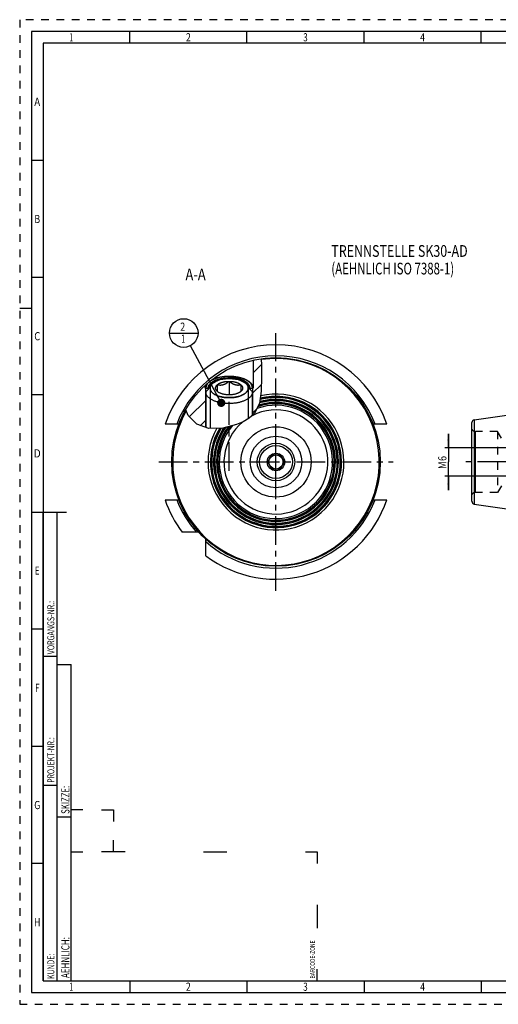
# Model space of a CAD drawing. Units: millimetres. Extents: x 0 to 594, y 0 to 420.
# Drawn here: x 0 to 204, y 0 to 420 of the extents above; entities that cross this region are included whole.
import ezdxf
from ezdxf.enums import TextEntityAlignment as Align

# ---------------------------------------------------------------- set-up
doc = ezdxf.new("R2010")
doc.units = ezdxf.units.MM
doc.header["$LTSCALE"] = 32.67
doc.linetypes.add('CENTER', pattern=[0.6, 0.375, -0.075, 0.075, -0.075])
doc.linetypes.add('HIDDEN', pattern=[0.2, 0.1, -0.1])
doc.layers.get('0').update_dxf_attribs({"linetype": 'CONTINUOUS'})
for name, color, linetype in [('10007041_HP_CL', 7, 'CONTINUOUS'), ('30252540_HP_CL', 7, 'CONTINUOUS'), ('30336619_HP_CL', 7, 'CONTINUOUS'), ('30336702_AXIS', 7, 'CONTINUOUS'), ('30339216_AXIS', 7, 'CONTINUOUS'), ('30339216_CL', 7, 'CONTINUOUS'), ('30526297#AF0_HATCH', 7, 'CONTINUOUS'), ('30526297_AXIS', 7, 'CONTINUOUS'), ('30526297_CL', 7, 'CONTINUOUS'), ('30526297_HL', 7, 'CONTINUOUS'), ('606453537-000-00-ED1_CL', 7, 'CONTINUOUS'), ('606453537-000-00-ED1_FORMAT', 7, 'CONTINUOUS'), ('606453537-000-00-ED1_TEXT', 7, 'CONTINUOUS')]:
    doc.layers.add(name, color=color, linetype=linetype)
doc.styles.get("Standard").update_dxf_attribs({"font": 'TXT.SHX', "width": 0.7})
doc.styles.add('TEXTSTYLE_2', font='TXT.SHX', dxfattribs={"width": 0.675})
doc.dimstyles.new('DIMSTYLE_3', dxfattribs={"dimtxt": 3.5, "dimasz": 3.5, "dimexe": 0.18, "dimexo": 0.0625, "dimgap": 0.09, "dimtad": 1, "dimdec": 3, "dimlfac": 0.5, "dimdsep": 46, "dimtxsty": 'STANDARD', "dimblk": '_FILLED', "dimblk1": '_FILLED', "dimblk2": '_FILLED', "dimcen": 0.09, "dimclrt": 2, "dimadec": 0, "dimazin": 0, "dimtp": 0.05, "dimtm": 0.05, "dimtfac": 1, "dimtdec": 3, "dimtofl": 0, "dimtmove": 0, "dimatfit": 3, "dimldrblk": '_FILLED', "dimfxl": 1, "dimtolj": 1, "dimarcsym": 0})
doc.dimstyles.get("Standard").update_dxf_attribs({"dimtxt": 3.5, "dimasz": 3.5, "dimexe": 0.18, "dimexo": 0.0625, "dimgap": 0.09, "dimtad": 1, "dimdec": 3, "dimdsep": 46, "dimtxsty": 'STANDARD', "dimblk": '_FILLED', "dimblk1": '_FILLED', "dimblk2": '_FILLED', "dimcen": 0.09, "dimclrt": 2, "dimadec": 0, "dimazin": 0, "dimtol": 1, "dimtp": 0.005, "dimtm": 0.005, "dimtfac": 1, "dimtdec": 3, "dimtofl": 0, "dimtmove": 0, "dimatfit": 3, "dimldrblk": '_FILLED', "dimfxl": 1, "dimtolj": 1, "dimarcsym": 0})

# ---------------------------------------------------------------- blocks, each defined once
blk = doc.blocks.new('BARCODEBOX_BL3', base_point=(74.5, 46.5))
at = {"layer": '606453537-000-00-ED1_FORMAT', "color": 3, "linetype": 'CONTINUOUS'}
for p, q in [((27, 83), (22, 83)), ((35, 83), (40, 83)), ((40, 83), (40, 78)), ((40, 65), (40, 70)), ((22, 65), (27, 65)), ((45, 65), (35, 65)), ((78.5, 65), (88.5, 65)), ((122, 65), (127, 65)), ((127, 65), (127, 60)), ((127, 42.5), (127, 32.5)), ((127, 10), (127, 15))]:
    blk.add_line(p, q, dxfattribs=at)
at = {"layer": '606453537-000-00-ED1_FORMAT', "color": 2, "linetype": 'CONTINUOUS', "width": 0.787698}
blk.add_text('BARCODE-ZONE', height=2, rotation=90, dxfattribs=at).set_placement((126, 11))
blk = doc.blocks.new('_FILLED')
at = {"color": 0, "linetype": 'BYBLOCK'}
blk.add_solid([(0, 0), (-1, 0.125), (-1, -0.125)], dxfattribs=at)
blk = doc.blocks.new('*D11')
at = {"color": 3, "linetype": 'CONTINUOUS'}
for p, q in [((183.04, 237.34), (183.04, 243.34)), ((183.04, 243.34), (183.04, 231.34)), ((300.52, 237.34), (181.54, 237.34)), ((183.04, 219.34), (183.04, 231.34)), ((300.45, 225.34), (181.54, 225.34)), ((183.04, 225.34), (183.04, 219.34))]:
    blk.add_line(p, q, dxfattribs=at)
at = {"color": 3, "linetype": 'CONTINUOUS', "xscale": 3.5, "yscale": 3.5, "zscale": 3.5}
for p, rotation in [((183.04, 237.34), 270), ((183.04, 225.34), 90)]:
    blk.add_blockref('_FILLED', p, dxfattribs=dict(at, rotation=rotation))
at = {"color": 2, "linetype": 'CONTINUOUS'}
for s, width, p in [('6', 0.785714, (182.17, 232.84)), ('M', 0.857143, (182.17, 229.97))]:
    blk.add_text(s, height=3.5, rotation=90, dxfattribs=dict(at, width=width)).set_placement(p, align=Align.CENTER)
blk = doc.blocks.new('BOMBALLOON_BL8', base_point=(70.04, 286.34))
at = {"layer": '606453537-000-00-ED1_CL', "color": 3, "linetype": 'CONTINUOUS'}
blk.add_line((63.91, 286.34), (76.16, 286.34), dxfattribs=at)
blk.add_circle((70.04, 286.34), 6.12, dxfattribs=at)
at = {"layer": '606453537-000-00-ED1_CL', "color": 2, "linetype": 'CONTINUOUS'}
for s, width, p in [('2', 0.785714, (68.56, 287.28)), ('1', 0.571429, (69.03, 282.17))]:
    blk.add_text(s, height=3.5, dxfattribs=dict(at, width=width)).set_placement(p)
blk = doc.blocks.new('HATCHING_BL1', base_point=(86.99, 260.64))
at = {"layer": '30526297#AF0_HATCH', "linetype": 'CONTINUOUS'}
h = blk.add_hatch(dxfattribs=at)
h.set_pattern_fill('default__1', color=3, scale=6, angle=45, style=0, pattern_type=0)
h.set_pattern_definition([(45, (0, 0), (-4.24264, 4.24264), [])])
edge = h.paths.add_edge_path()
edge.add_arc((109.41, 231.34), 44.5, 132.7384, 150.3917)
edge.add_line((79.21, 264.02), (79.21, 262.85))
edge.add_line((79.21, 262.85), (80.49, 262.85))
edge.add_line((80.49, 262.85), (80.49, 262.19))
edge.add_line((80.49, 262.19), (79.41, 261.26))
edge.add_line((79.41, 261.26), (79.41, 245.88))
edge.add_spline(control_points=[(79.41, 245.88), (79.2, 245.93), (78.78, 246.04), (78.18, 246.23), (77.61, 246.43), (77.06, 246.67), (76.54, 246.92), (76.03, 247.2), (75.54, 247.5), (75.05, 247.83), (74.57, 248.2), (74.09, 248.61), (73.61, 249.06), (73.15, 249.55), (72.69, 250.09), (72.25, 250.66), (71.83, 251.27), (71.43, 251.92), (71.06, 252.61), (70.83, 253.08), (70.72, 253.33)], knot_values=[0, 0, 0, 0, 0.055556, 0.111111, 0.166667, 0.222222, 0.277778, 0.333333, 0.388889, 0.444444, 0.5, 0.555556, 0.611111, 0.666667, 0.722222, 0.777778, 0.833333, 0.888889, 0.944444, 1, 1, 1, 1], degree=3, periodic=0)
edge = h.paths.add_edge_path()
edge.add_arc((109.41, 231.34), 44.5, 98.133, 102.7222)
edge.add_spline(control_points=[(103.11, 275.39), (103.15, 275), (103.21, 274.14), (103.26, 272.6), (103.26, 270.76), (103.23, 268.7), (103.2, 266.28), (103.17, 263.96), (103.11, 262), (103.01, 260.35), (102.86, 258.96), (102.68, 257.79), (102.47, 256.81), (102.25, 255.95), (102, 255.2), (101.74, 254.53), (101.46, 253.92), (101.17, 253.36), (100.86, 252.85), (100.53, 252.38), (100.19, 251.95), (99.83, 251.53), (99.55, 251.26), (99.41, 251.12)], knot_values=[0, 0, 0, 0, 0.047619, 0.095238, 0.142857, 0.190476, 0.238095, 0.285714, 0.333333, 0.380952, 0.428571, 0.47619, 0.52381, 0.571429, 0.619048, 0.666667, 0.714286, 0.761905, 0.809524, 0.857143, 0.904762, 0.952381, 1, 1, 1, 1], degree=3, periodic=0)
edge.add_line((99.41, 251.12), (99.41, 261.26))
edge.add_line((99.41, 261.26), (98.33, 262.19))
edge.add_line((98.33, 262.19), (98.33, 262.85))
edge.add_line((98.33, 262.85), (99.61, 262.85))
edge.add_line((99.61, 262.85), (99.61, 274.75))

msp = doc.modelspace()

# ---------------------------------------------------------------- linework, layer by layer
at = {"color": 3, "linetype": 'CONTINUOUS'}
for p, q in [((103.0189, 275.3796), (103.2509, 272.6485)), ((103.2509, 272.6485), (103.2116, 267.5948)), ((103.2116, 267.5948), (103.0804, 261.5956)), ((103.0804, 261.5956), (102.3123, 256.2121)), ((102.3123, 256.2121), (100.0909, 251.8351)), ((71.9007, 251.1705), (70.8781, 253.603)), ((75.5931, 247.466), (71.9007, 251.1705)), ((95.4738, 248.5053), (92.6011, 247.31)), ((98.0299, 249.9933), (95.4738, 248.5053)), ((100.0909, 251.8351), (98.0299, 249.9933)), ((80.7961, 245.631), (75.5931, 247.466)), ((86.6631, 245.7604), (80.7961, 245.631)), ((92.6011, 247.31), (86.6631, 245.7604))]:
    msp.add_line(p, q, dxfattribs=at)
at = {"layer": '10007041_HP_CL', "color": 7, "linetype": 'CONTINUOUS'}
for p, q in [((82.1261, 264.7673), (82.7466, 265.2061)), ((89.4092, 265.7372), (89.4092, 259.9637)), ((96.6924, 264.7673), (96.0718, 265.2061)), ((79.4092, 261.257), (79.4092, 246.1201)), ((84.4092, 261.4071), (84.4092, 264.2939)), ((84.7854, 261.1219), (84.7457, 261.1506)), ((94.4092, 261.4071), (94.2392, 261.2754)), ((94.4092, 264.2939), (94.4092, 261.4071)), ((99.4092, 261.257), (99.4092, 251.2259))]:
    msp.add_line(p, q, dxfattribs=at)
at = {"layer": '10007041_HP_CL', "color": 3, "linetype": 'CONTINUOUS'}
for p, q in [((82.7466, 265.2061), (82.7796, 265.2293)), ((82.813, 265.2524), (82.8326, 265.2658)), ((89.1186, 266.9279), (89.204, 266.9292)), ((89.204, 266.9292), (89.2895, 266.93)), ((89.2895, 266.93), (89.4092, 266.9305)), ((89.4092, 266.9305), (89.4947, 266.9303)), ((89.4947, 266.9303), (89.5801, 266.9296)), ((89.5801, 266.9296), (89.6998, 266.9279)), ((95.9858, 265.2658), (96.0193, 265.2427)), ((96.0526, 265.2196), (96.0718, 265.2061)), ((81.2492, 262.8505), (81.2492, 245.641)), ((97.5692, 262.8505), (97.5692, 249.7251))]:
    msp.add_line(p, q, dxfattribs=at)
for points in [[(81.2492, 262.8505), (81.291, 263.2628), (81.4159, 263.6709), (81.6312, 264.0842), (81.9203, 264.4709), (82.2862, 264.841), (82.7466, 265.2061)], [(82.8326, 265.2658), (83.6289, 265.7303), (84.5552, 266.1301), (85.5906, 266.4562), (86.7119, 266.7011), (87.8938, 266.8595), (89.1186, 266.9279)], [(89.6998, 266.9279), (90.9159, 266.8603), (92.0982, 266.7026), (93.22, 266.4582), (94.2562, 266.1327), (95.1833, 265.7334), (95.9858, 265.2658)], [(96.0718, 265.2061), (96.5138, 264.8574), (96.883, 264.4881), (97.1845, 264.0885), (97.3949, 263.6893), (97.5235, 263.2815), (97.5692, 262.8505)], [(89.4092, 258.7705), (87.8242, 258.8482), (86.2997, 259.0783), (84.8935, 259.4522), (83.6392, 259.9655), (82.6284, 260.5808), (81.8758, 261.2826), (81.4102, 262.044), (81.2492, 262.8505)], [(97.5692, 262.8505), (97.4138, 262.058), (96.9535, 261.2957), (96.2058, 260.5927), (95.1792, 259.9655), (93.9486, 259.4601), (92.5451, 259.0838), (91.0221, 258.851), (89.4092, 258.7705)]]:
    msp.add_lwpolyline(points, dxfattribs=at)
at = {"layer": '10007041_HP_CL', "color": 7, "linetype": 'CONTINUOUS'}
for points in [[(82.1948, 264.7569), (82.0573, 264.6207), (81.9301, 264.4821), (81.8132, 264.341), (81.7071, 264.198), (81.6118, 264.0532), (81.5272, 263.9064), (81.4538, 263.7584), (81.3915, 263.6091), (81.3403, 263.4585), (81.3005, 263.3073), (81.2721, 263.1557), (81.255, 263.0034), (81.2492, 262.8505)], [(82.7466, 265.2061), (82.667, 265.1488), (82.4999, 265.0212), (82.3425, 264.8905), (82.1948, 264.7569)], [(89.4092, 266.9305), (89.1042, 266.9276), (88.7993, 266.9191), (88.4956, 266.9048), (88.1932, 266.8849), (87.892, 266.8593), (87.5934, 266.8282), (87.2974, 266.7915), (87.0039, 266.7492), (86.7141, 266.7015), (86.4282, 266.6485), (86.146, 266.59), (85.8687, 266.5264), (85.5964, 266.4577), (85.3291, 266.3838), (85.0678, 266.3051), (84.8126, 266.2216), (84.5635, 266.1332), (84.3215, 266.0404), (84.0867, 265.943), (83.8589, 265.8413), (83.6392, 265.7355), (83.4276, 265.6256), (83.2241, 265.5118), (83.0295, 265.3943), (82.8438, 265.2733), (82.7466, 265.2061)], [(84.4092, 264.2939), (84.5252, 264.3899), (84.6482, 264.4834), (84.7781, 264.5743), (84.9152, 264.6628), (85.0593, 264.7486), (85.2097, 264.8315), (85.3664, 264.9114), (85.5294, 264.9883), (85.698, 265.0618), (85.8722, 265.1321), (86.052, 265.199), (86.2365, 265.2623), (86.4259, 265.322), (86.62, 265.378), (86.818, 265.4302), (87.0199, 265.4784), (87.2257, 265.5228), (87.4345, 265.5631), (87.6462, 265.5994), (87.8609, 265.6315), (88.0777, 265.6594), (88.2964, 265.6831), (88.5171, 265.7026), (88.7389, 265.7177), (88.9613, 265.7285), (89.1848, 265.735), (89.4092, 265.7372)], [(84.4092, 264.2939), (84.5792, 264.2603), (84.7457, 264.2317), (84.9088, 264.208), (85.0679, 264.1893), (85.2235, 264.1756), (85.3769, 264.1665), (85.5283, 264.1619), (85.6775, 264.1619), (85.8255, 264.1664), (85.9723, 264.1754), (86.1178, 264.1889), (86.2628, 264.2071), (86.4071, 264.2298), (86.5509, 264.257), (86.6944, 264.289), (86.8378, 264.3257), (86.9811, 264.367), (87.1245, 264.4132), (87.268, 264.4641), (87.4117, 264.5198), (87.5561, 264.5805), (87.701, 264.646), (87.8465, 264.7165), (87.9933, 264.7923), (88.1412, 264.8731), (88.2903, 264.9593), (88.4417, 265.0513), (88.5951, 265.1489), (88.7506, 265.2524), (88.9097, 265.3629), (89.0727, 265.4807), (89.2392, 265.6055), (89.4092, 265.7372)], [(96.0718, 265.2061), (95.9746, 265.2733), (95.7889, 265.3943), (95.5943, 265.5118), (95.3908, 265.6256), (95.1792, 265.7355), (94.9595, 265.8413), (94.7317, 265.943), (94.4969, 266.0404), (94.2549, 266.1332), (94.0058, 266.2216), (93.7506, 266.3051), (93.4893, 266.3838), (93.222, 266.4577), (92.9497, 266.5264), (92.6724, 266.59), (92.3902, 266.6485), (92.1043, 266.7015), (91.8145, 266.7492), (91.521, 266.7915), (91.225, 266.8282), (90.9264, 266.8593), (90.6252, 266.8849), (90.3228, 266.9048), (90.0191, 266.9191), (89.7142, 266.9276), (89.4092, 266.9305)], [(89.4092, 265.7372), (89.5792, 265.6055), (89.7457, 265.4807), (89.9088, 265.3629), (90.0679, 265.2524), (90.2235, 265.1488), (90.3769, 265.0511), (90.5283, 264.9591), (90.6775, 264.873), (90.8255, 264.7921), (90.9723, 264.7163), (91.1178, 264.6458), (91.2628, 264.5803), (91.4071, 264.5196), (91.5509, 264.4639), (91.6944, 264.413), (91.8378, 264.3669), (91.9811, 264.3255), (92.1245, 264.2889), (92.268, 264.2569), (92.4117, 264.2297), (92.5561, 264.207), (92.701, 264.1889), (92.8465, 264.1754), (92.9933, 264.1664), (93.1412, 264.1619), (93.2903, 264.1619), (93.4417, 264.1665), (93.5951, 264.1756), (93.7506, 264.1893), (93.9097, 264.208), (94.0727, 264.2317), (94.2392, 264.2603), (94.4092, 264.2939)], [(89.4092, 265.7372), (89.6336, 265.735), (89.8571, 265.7285), (90.0795, 265.7177), (90.3013, 265.7026), (90.522, 265.6831), (90.7407, 265.6594), (90.9575, 265.6315), (91.1722, 265.5994), (91.3839, 265.5631), (91.5927, 265.5228), (91.7985, 265.4784), (92.0004, 265.4302), (92.1984, 265.378), (92.3925, 265.322), (92.5819, 265.2623), (92.7664, 265.199), (92.9462, 265.1321), (93.1204, 265.0618), (93.289, 264.9883), (93.452, 264.9114), (93.6087, 264.8315), (93.7591, 264.7486), (93.9032, 264.6628), (94.0403, 264.5743), (94.1702, 264.4834), (94.2932, 264.3899), (94.4092, 264.2939)], [(96.7611, 264.6207), (96.6236, 264.7569), (96.4759, 264.8905), (96.3185, 265.0212), (96.1514, 265.1488), (96.0718, 265.2061)], [(97.5692, 262.8505), (97.5634, 263.0034), (97.5463, 263.1557), (97.5179, 263.3073), (97.4781, 263.4585), (97.4269, 263.6091), (97.3646, 263.7584), (97.2912, 263.9064), (97.2066, 264.0532), (97.1113, 264.198), (97.0052, 264.341), (96.8883, 264.4821), (96.7611, 264.6207)], [(99.4092, 261.257), (99.4027, 261.0765), (99.3831, 260.8962), (99.3506, 260.7164), (99.3051, 260.5373), (99.2466, 260.3591), (99.1754, 260.1821), (99.0914, 260.0066), (98.9948, 259.8326), (98.8857, 259.6605), (98.7643, 259.4905), (98.6306, 259.3228), (98.485, 259.1576), (98.3274, 258.9951), (98.1583, 258.8356), (97.9778, 258.6792), (97.7861, 258.5262), (97.5834, 258.3768), (97.3701, 258.2311), (97.1465, 258.0894), (96.9127, 257.9518), (96.6692, 257.8185), (96.4161, 257.6897), (96.154, 257.5655), (95.8831, 257.4462), (95.6037, 257.3318), (95.3162, 257.2226), (95.0211, 257.1186), (94.7186, 257.02), (94.4092, 256.9269), (94.0933, 256.8394), (93.7713, 256.7578), (93.4436, 256.682), (93.1106, 256.6121), (92.7728, 256.5483), (92.4306, 256.4907), (92.0845, 256.4393), (91.7349, 256.3941), (91.3822, 256.3553), (91.027, 256.3229), (90.6697, 256.2969), (90.3107, 256.2774), (89.9506, 256.2643), (89.5897, 256.2578), (89.2287, 256.2578), (88.8678, 256.2643), (88.5077, 256.2774), (88.1487, 256.2969), (87.7914, 256.3229), (87.4362, 256.3553), (87.0835, 256.3941), (86.7339, 256.4393), (86.3878, 256.4907), (86.0456, 256.5483), (85.7078, 256.6121), (85.3748, 256.682), (85.0471, 256.7578), (84.7251, 256.8394), (84.4092, 256.9269), (84.0998, 257.02), (83.7973, 257.1186), (83.5022, 257.2226), (83.2147, 257.3318), (82.9353, 257.4462), (82.6644, 257.5655), (82.4023, 257.6897), (82.1492, 257.8185), (81.9057, 257.9518), (81.6719, 258.0894), (81.4483, 258.2311), (81.235, 258.3768), (81.0323, 258.5262), (80.8406, 258.6792), (80.6601, 258.8356), (80.491, 258.9951), (80.3334, 259.1576), (80.1878, 259.3228), (80.0541, 259.4905), (79.9327, 259.6605), (79.8236, 259.8326), (79.727, 260.0066), (79.643, 260.1821), (79.5718, 260.3591), (79.5133, 260.5373), (79.4678, 260.7164), (79.4353, 260.8962), (79.4157, 261.0765), (79.4092, 261.257)], [(81.2492, 262.8505), (81.255, 262.6976), (81.2721, 262.5453), (81.3005, 262.3937), (81.3403, 262.2425), (81.3915, 262.0919), (81.4538, 261.9426), (81.5272, 261.7946), (81.6118, 261.6478), (81.7071, 261.5029), (81.8132, 261.36), (81.9301, 261.2189), (82.0573, 261.0802), (82.1948, 260.9441), (82.3425, 260.8104), (82.4999, 260.6798), (82.667, 260.5522), (82.8438, 260.4277), (83.0295, 260.3066), (83.2241, 260.1892), (83.4276, 260.0753), (83.6392, 259.9655), (83.8589, 259.8597), (84.0867, 259.7579), (84.3215, 259.6606), (84.5635, 259.5678), (84.8126, 259.4794), (85.0678, 259.3959), (85.3291, 259.3171), (85.5964, 259.2433), (85.8687, 259.1745), (86.146, 259.111), (86.4282, 259.0525), (86.7141, 258.9994), (87.0039, 258.9518), (87.2974, 258.9095), (87.5934, 258.8728), (87.892, 258.8416), (88.1932, 258.8161), (88.4956, 258.7961), (88.7993, 258.7819), (89.1042, 258.7733), (89.4092, 258.7705)], [(84.4092, 261.4071), (84.3008, 261.5054), (84.2004, 261.6054), (84.1079, 261.7071), (84.0233, 261.8107), (83.9466, 261.916), (83.8782, 262.0226), (83.8182, 262.1304), (83.7666, 262.2394), (83.7234, 262.3492), (83.6888, 262.4598), (83.6628, 262.5711), (83.6455, 262.6826), (83.6368, 262.7945), (83.6368, 262.9065), (83.6455, 263.0183), (83.6628, 263.1299), (83.6888, 263.2412), (83.7234, 263.3518), (83.7666, 263.4616), (83.8182, 263.5706), (83.8782, 263.6784), (83.9466, 263.785), (84.0233, 263.8903), (84.1079, 263.9939), (84.2004, 264.0956), (84.3008, 264.1956), (84.4092, 264.2939)], [(84.7457, 261.1506), (84.5792, 261.2754), (84.4092, 261.4071)], [(84.6953, 261.1837), (84.6482, 261.2175), (84.5252, 261.311), (84.4092, 261.4071)], [(89.4092, 259.9637), (89.1848, 259.9659), (88.9613, 259.9724), (88.7389, 259.9833), (88.5171, 259.9984), (88.2964, 260.0179), (88.0777, 260.0416), (87.8609, 260.0695), (87.6462, 260.1016), (87.4345, 260.1378), (87.2257, 260.1782), (87.0199, 260.2225), (86.818, 260.2708), (86.62, 260.323), (86.4259, 260.379), (86.2365, 260.4387), (86.052, 260.502), (85.8722, 260.5689), (85.698, 260.6391), (85.5294, 260.7127), (85.3664, 260.7896), (85.2097, 260.8695), (85.0593, 260.9524), (84.9152, 261.0382), (84.7781, 261.1267), (84.6953, 261.1837)], [(89.4092, 258.7705), (89.7142, 258.7733), (90.0191, 258.7819), (90.3228, 258.7961), (90.6252, 258.8161), (90.9264, 258.8416), (91.225, 258.8728), (91.521, 258.9095), (91.8145, 258.9518), (92.1043, 258.9994), (92.3902, 259.0525), (92.6724, 259.111), (92.9497, 259.1745), (93.222, 259.2433), (93.4893, 259.3171), (93.7506, 259.3959), (94.0058, 259.4794), (94.2549, 259.5678), (94.4969, 259.6606), (94.7317, 259.7579), (94.9595, 259.8597), (95.1792, 259.9655), (95.3908, 260.0753), (95.5943, 260.1892), (95.7889, 260.3066), (95.9746, 260.4277), (96.1514, 260.5522), (96.3185, 260.6798), (96.4759, 260.8104), (96.6236, 260.9441), (96.7611, 261.0802), (96.8883, 261.2189), (97.0052, 261.36), (97.1113, 261.5029), (97.2066, 261.6478), (97.2912, 261.7946), (97.3646, 261.9426), (97.4269, 262.0919), (97.4781, 262.2425), (97.5179, 262.3937), (97.5463, 262.5453), (97.5634, 262.6976), (97.5692, 262.8505)], [(94.1231, 261.1837), (94.0403, 261.1267), (93.9032, 261.0382), (93.7591, 260.9524), (93.6087, 260.8695), (93.452, 260.7896), (93.289, 260.7127), (93.1204, 260.6391), (92.9462, 260.5689), (92.7664, 260.502), (92.5819, 260.4387), (92.3925, 260.379), (92.1984, 260.323), (92.0004, 260.2708), (91.7985, 260.2225), (91.5927, 260.1782), (91.3839, 260.1378), (91.1722, 260.1016), (90.9575, 260.0695), (90.7407, 260.0416), (90.522, 260.0179), (90.3013, 259.9984), (90.0795, 259.9833), (89.8571, 259.9724), (89.6336, 259.9659), (89.4092, 259.9637)], [(94.2392, 261.2754), (94.0727, 261.1506), (94.033, 261.122)], [(94.4092, 261.4071), (94.2932, 261.311), (94.1702, 261.2175), (94.1231, 261.1837)], [(94.4092, 264.2939), (94.5176, 264.1956), (94.618, 264.0956), (94.7105, 263.9939), (94.7952, 263.8903), (94.8718, 263.785), (94.9402, 263.6784), (95.0002, 263.5706), (95.0518, 263.4616), (95.095, 263.3518), (95.1296, 263.2412), (95.1556, 263.1299), (95.1729, 263.0183), (95.1816, 262.9065), (95.1816, 262.7945), (95.1729, 262.6826), (95.1556, 262.5711), (95.1296, 262.4598), (95.095, 262.3492), (95.0518, 262.2394), (95.0002, 262.1304), (94.9402, 262.0226), (94.8718, 261.916), (94.7952, 261.8107), (94.7105, 261.7071), (94.618, 261.6054), (94.5176, 261.5054), (94.4092, 261.4071)]]:
    msp.add_lwpolyline(points, dxfattribs=at)
at = {"layer": '30252540_HP_CL', "color": 7, "linetype": 'CONTINUOUS'}
for p, q in [((105.9451, 231.3409), (107.6771, 234.3409)), ((107.6771, 228.3409), (105.9451, 231.3409)), ((107.6771, 234.3409), (111.1413, 234.3409)), ((111.1413, 234.3409), (112.8733, 231.3409)), ((112.8733, 231.3409), (111.1413, 228.3409)), ((111.1413, 228.3409), (107.6771, 228.3409))]:
    msp.add_line(p, q, dxfattribs=at)
for radius in [7, 3.72, 3]:
    msp.add_circle((109.4092, 231.3409), radius, dxfattribs=at)
at = {"layer": '30336619_HP_CL', "color": 7, "linetype": 'CONTINUOUS'}
for radius in [15, 8]:
    msp.add_circle((109.4092, 231.3409), radius, dxfattribs=at)
at = {"layer": '30336619_HP_CL', "color": 9, "linetype": 'CONTINUOUS'}
msp.add_circle((109.4092, 231.3409), 11, dxfattribs=at)
at = {"layer": '30336702_AXIS', "color": 3, "linetype": 'CENTER'}
for p, q in [((59.4092, 231.3409), (159.4092, 231.3409)), ((403.6406, 231.3409), (188.0406, 231.3409))]:
    msp.add_line(p, q, dxfattribs=at)
at = {"layer": '30339216_AXIS', "color": 3, "linetype": 'CENTER'}
msp.add_line((109.4092, 176.3409), (109.4092, 286.3409), dxfattribs=at)
at = {"layer": '30339216_CL', "color": 30, "linetype": 'CONTINUOUS'}
msp.add_line((109.4092, 220.3409), (109.4092, 242.3409), dxfattribs=at)
at = {"layer": '30526297_AXIS', "color": 3, "linetype": 'CENTER'}
msp.add_line((89.4092, 227.5397), (89.4092, 256.9252), dxfattribs=at)
at = {"layer": '30526297_CL', "color": 7, "linetype": 'CONTINUOUS'}
for p, q in [((99.6092, 274.7484), (99.6092, 262.8505)), ((79.2092, 262.8505), (79.2092, 264.0244)), ((79.2092, 262.8505), (80.4892, 262.8505)), ((80.4892, 262.1923), (79.4092, 261.257)), ((79.4092, 246.1201), (79.4092, 261.257)), ((80.4892, 262.8505), (80.4892, 262.1923)), ((98.3292, 262.8505), (98.3292, 262.1923)), ((98.3292, 262.8505), (99.6092, 262.8505)), ((98.3292, 262.1923), (99.4092, 261.257)), ((99.4092, 251.2259), (99.4092, 261.257)), ((194.0675, 249.2993), (288.6406, 263.0909)), ((193.0406, 214.5699), (193.0406, 248.1118)), ((67.0668, 247.4409), (62.0722, 247.4409)), ((67.5096, 247.4405), (67.0676, 247.4409)), ((67.6088, 247.4399), (67.5096, 247.4405)), ((67.6751, 247.4391), (67.6088, 247.4399)), ((67.7151, 247.4385), (67.6751, 247.4391)), ((67.7519, 247.4377), (67.7151, 247.4385)), ((151.0666, 247.4377), (151.0332, 247.4367)), ((151.1034, 247.4385), (151.0666, 247.4377)), ((151.1435, 247.4391), (151.1034, 247.4385)), ((151.2097, 247.4399), (151.1435, 247.4391)), ((151.3356, 247.4406), (151.2097, 247.4399)), ((151.6269, 247.4409), (151.3356, 247.4406)), ((156.7462, 247.4409), (151.6269, 247.4409)), ((64.9092, 231.3409), (64.9092, 231.3382)), ((67.4828, 215.2412), (67.6087, 215.2419)), ((67.6087, 215.2419), (67.6749, 215.2426)), ((67.6749, 215.2426), (67.715, 215.2433)), ((67.715, 215.2433), (67.7518, 215.2441)), ((67.7518, 215.2441), (67.7852, 215.245)), ((151.0845, 215.2437), (151.1229, 215.2429)), ((151.1229, 215.2429), (151.1867, 215.2421)), ((151.1867, 215.2421), (151.283, 215.2414)), ((151.283, 215.2414), (151.5957, 215.2409)), ((151.7516, 215.2409), (156.7462, 215.2409)), ((194.0675, 213.3825), (288.6406, 199.5909)), ((76.065, 201.3403), (69.4092, 201.3409)), ((76.1908, 201.3395), (76.065, 201.3403)), ((76.2723, 201.3386), (76.1908, 201.3395)), ((76.3207, 201.3378), (76.2723, 201.3386)), ((76.3644, 201.3369), (76.3207, 201.3378)), ((79.4092, 191.3409), (79.4092, 198.4737))]:
    msp.add_line(p, q, dxfattribs=at)
at = {"layer": '30526297_CL', "color": 3, "linetype": 'CONTINUOUS'}
for p, q in [((79.4092, 261.257), (79.4092, 262.8505)), ((99.4092, 262.8505), (99.4092, 261.257))]:
    msp.add_line(p, q, dxfattribs=at)
at = {"layer": '30526297_CL', "color": 9, "linetype": 'CONTINUOUS'}
for p, q in [((194.0675, 249.2993), (194.0675, 213.3825)), ((194.5239, 218.3409), (194.5239, 244.3409))]:
    msp.add_line(p, q, dxfattribs=at)
at = {"layer": '30526297_CL', "color": 3, "linetype": 'CONTINUOUS'}
for points in [[(89.4092, 267.8505), (87.4669, 267.7553), (85.5985, 267.4732), (83.8753, 267.0151), (82.3381, 266.386), (81.0994, 265.632), (80.1771, 264.772), (79.6065, 263.8388), (79.4092, 262.8505)], [(99.4092, 262.8505), (99.2188, 263.8217), (98.6547, 264.7558), (97.7384, 265.6174), (96.4803, 266.386), (94.9722, 267.0054), (93.2522, 267.4665), (91.3858, 267.7518), (89.4092, 267.8505)]]:
    msp.add_lwpolyline(points, dxfattribs=at)
at = {"layer": '30526297_CL', "color": 7, "linetype": 'CONTINUOUS'}
for points in [[(80.4892, 262.8505), (80.4915, 262.9521), (80.4985, 263.0536), (80.51, 263.1548), (80.5262, 263.256), (80.5469, 263.3571), (80.5723, 263.4578), (80.6022, 263.5582), (80.6367, 263.6583), (80.6758, 263.7579), (80.7193, 263.857), (80.7674, 263.9557), (80.82, 264.0538), (80.877, 264.1512), (80.9384, 264.248), (81.0042, 264.344), (81.0744, 264.4393), (81.1489, 264.5338), (81.2277, 264.6273), (81.3107, 264.72), (81.3979, 264.8117), (81.4892, 264.9024), (81.5847, 264.992), (81.6843, 265.0805), (81.7878, 265.1678), (81.8952, 265.2539), (82.0066, 265.3389), (82.1218, 265.4225), (82.2408, 265.5047), (82.3635, 265.5857), (82.4898, 265.6651), (82.6197, 265.7431), (82.7532, 265.8197), (82.8901, 265.8947), (83.0304, 265.9681), (83.174, 266.0399), (83.3208, 266.11), (83.4707, 266.1784), (83.6238, 266.2452), (83.7799, 266.3101), (83.9388, 266.3733), (84.1007, 266.4347), (84.2652, 266.4942), (84.4324, 266.5518), (84.6022, 266.6075), (84.7745, 266.6612), (84.9491, 266.7129), (85.1262, 266.7627), (85.3054, 266.8104), (85.4867, 266.8561), (85.6701, 266.8997), (85.8554, 266.9412), (86.0426, 266.9806), (86.2315, 267.0179), (86.422, 267.053), (86.6141, 267.0859), (86.8077, 267.1166), (87.0026, 267.1451), (87.1987, 267.1714), (87.396, 267.1954), (87.5943, 267.2172), (87.7936, 267.2367), (87.9938, 267.254), (88.1946, 267.2689), (88.396, 267.2816), (88.5981, 267.292), (88.8005, 267.3001), (89.0031, 267.3059), (89.206, 267.3093), (89.4092, 267.3105)], [(82.1261, 264.7673), (82.0682, 264.7259), (81.9676, 264.6515), (81.8701, 264.576), (81.7756, 264.4996), (81.6843, 264.4223), (81.596, 264.3441), (81.5109, 264.265), (81.4291, 264.185), (81.3504, 264.1043), (81.2751, 264.0227), (81.203, 263.9405), (81.1342, 263.8575), (81.0689, 263.7738), (81.0069, 263.6896), (80.9483, 263.6046), (80.8931, 263.5192), (80.8414, 263.4332), (80.7931, 263.3466), (80.7484, 263.2597), (80.7072, 263.1722), (80.6695, 263.0844), (80.6353, 262.9962), (80.6047, 262.9077), (80.5777, 262.8189), (80.5542, 262.7299), (80.5344, 262.6406), (80.5181, 262.5512), (80.5055, 262.4616), (80.4964, 262.3719), (80.491, 262.2821), (80.4892, 262.1923)], [(81.8273, 266.262), (81.9815, 266.3458), (82.1392, 266.4277), (82.3004, 266.5079), (82.4653, 266.5862), (82.6337, 266.6627), (82.8054, 266.7373), (82.9804, 266.81), (83.1587, 266.8807), (83.3399, 266.9494), (83.5243, 267.016), (83.7116, 267.0806), (83.9016, 267.1431), (84.0945, 267.2035), (84.29, 267.2617), (84.488, 267.3176), (84.6884, 267.3714), (84.8913, 267.4229), (85.0964, 267.4722), (85.3035, 267.5191), (85.5129, 267.5637), (85.724, 267.606), (85.937, 267.6459), (86.1519, 267.6834), (86.3682, 267.7186), (86.5861, 267.7512), (86.8054, 267.7815), (87.026, 267.8093), (87.2477, 267.8347), (87.4707, 267.8575), (87.6944, 267.8779), (87.9191, 267.8958), (88.1445, 267.9111), (88.3705, 267.924), (88.5971, 267.9343), (88.8241, 267.9421), (89.0513, 267.9473), (89.2787, 267.9501), (89.5063, 267.9503), (89.7337, 267.9479), (89.9609, 267.943), (90.188, 267.9356), (90.4146, 267.9257), (90.6407, 267.9132), (90.8663, 267.8982), (91.091, 267.8807), (91.3149, 267.8607), (91.538, 267.8382), (91.7599, 267.8132), (91.9807, 267.7858), (92.2002, 267.7558), (92.4183, 267.7235), (92.6349, 267.6887), (92.85, 267.6516), (93.0632, 267.612), (93.2747, 267.5701), (93.4843, 267.5258), (93.6918, 267.4792), (93.8971, 267.4303), (94.1004, 267.3791), (94.3012, 267.3257), (94.4995, 267.27), (94.6954, 267.2121), (94.8886, 267.1521), (95.0791, 267.0899), (95.2669, 267.0256), (95.4516, 266.9593), (95.6334, 266.8909), (95.8121, 266.8205), (95.9875, 266.7481), (96.1597, 266.6738), (96.3286, 266.5975), (96.494, 266.5195), (96.6559, 266.4395), (96.8142, 266.3578), (96.9688, 266.2744), (97.1196, 266.1893), (97.2667, 266.1024), (97.4097, 266.014), (97.5488, 265.924), (97.6839, 265.8325), (97.8149, 265.7395), (97.9416, 265.645), (98.0642, 265.5491), (98.1824, 265.452), (98.2962, 265.3535), (98.4057, 265.2538), (98.5106, 265.1529), (98.6111, 265.0508), (98.7069, 264.9476), (98.7982, 264.8434), (98.8847, 264.7383), (98.9666, 264.6321), (99.0437, 264.5251), (99.1159, 264.4173), (99.1834, 264.3086), (99.246, 264.1993), (99.3037, 264.0892), (99.3565, 263.9786), (99.4044, 263.8674), (99.4472, 263.7557), (99.4851, 263.6435), (99.518, 263.531), (99.5458, 263.4181), (99.5686, 263.3049), (99.5864, 263.1915), (99.599, 263.078), (99.6067, 262.9643), (99.6092, 262.8505)], [(98.3292, 262.8505), (98.3269, 262.9521), (98.3199, 263.0536), (98.3084, 263.1548), (98.2922, 263.256), (98.2715, 263.3571), (98.2461, 263.4578), (98.2162, 263.5582), (98.1817, 263.6583), (98.1426, 263.7579), (98.0991, 263.857), (98.051, 263.9557), (97.9984, 264.0538), (97.9414, 264.1512), (97.88, 264.248), (97.8142, 264.344), (97.744, 264.4393), (97.6695, 264.5338), (97.5907, 264.6273), (97.5077, 264.72), (97.4205, 264.8117), (97.3292, 264.9024), (97.2337, 264.992), (97.1341, 265.0805), (97.0306, 265.1678), (96.9232, 265.2539), (96.8118, 265.3389), (96.6966, 265.4225), (96.5776, 265.5047), (96.4549, 265.5857), (96.3286, 265.6651), (96.1987, 265.7431), (96.0652, 265.8197), (95.9283, 265.8947), (95.788, 265.9681), (95.6444, 266.0399), (95.4976, 266.11), (95.3477, 266.1784), (95.1946, 266.2452), (95.0385, 266.3101), (94.8796, 266.3733), (94.7177, 266.4347), (94.5532, 266.4942), (94.386, 266.5518), (94.2162, 266.6075), (94.0439, 266.6612), (93.8693, 266.7129), (93.6922, 266.7627), (93.513, 266.8104), (93.3317, 266.8561), (93.1483, 266.8997), (92.963, 266.9412), (92.7758, 266.9806), (92.5869, 267.0179), (92.3964, 267.053), (92.2043, 267.0859), (92.0107, 267.1166), (91.8158, 267.1451), (91.6197, 267.1714), (91.4224, 267.1954), (91.2241, 267.2172), (91.0248, 267.2367), (90.8246, 267.254), (90.6238, 267.2689), (90.4224, 267.2816), (90.2203, 267.292), (90.0179, 267.3001), (89.8153, 267.3059), (89.6124, 267.3093), (89.4092, 267.3105)], [(98.3292, 262.1923), (98.3274, 262.2821), (98.322, 262.3719), (98.3129, 262.4616), (98.3003, 262.5512), (98.284, 262.6406), (98.2642, 262.7299), (98.2407, 262.8189), (98.2137, 262.9077), (98.1831, 262.9962), (98.1489, 263.0844), (98.1112, 263.1722), (98.07, 263.2597), (98.0253, 263.3466), (97.977, 263.4332), (97.9253, 263.5192), (97.8701, 263.6046), (97.8115, 263.6896), (97.7495, 263.7738), (97.6842, 263.8575), (97.6154, 263.9405), (97.5433, 264.0227), (97.468, 264.1043), (97.3893, 264.185), (97.3075, 264.265), (97.2224, 264.3441), (97.1341, 264.4223), (97.0428, 264.4996), (96.9483, 264.576), (96.8508, 264.6515), (96.7502, 264.7259), (96.6924, 264.7673)], [(79.2092, 262.8505), (79.211, 262.9474), (79.2166, 263.0442), (79.2257, 263.1408), (79.2386, 263.2374), (79.2551, 263.3339), (79.2753, 263.4302), (79.2991, 263.5263), (79.3266, 263.6222), (79.3577, 263.7177), (79.3925, 263.813), (79.4308, 263.9079), (79.4728, 264.0024), (79.5183, 264.0965), (79.5674, 264.1902), (79.62, 264.2834), (79.6762, 264.376), (79.7359, 264.4681), (79.7991, 264.5597)], [(67.9161, 247.421), (67.9161, 247.4223), (67.9152, 247.4235), (67.9132, 247.4248), (67.9103, 247.4259), (67.9064, 247.4271), (67.9016, 247.4281), (67.8957, 247.4292), (67.8889, 247.4301), (67.8812, 247.4311), (67.8725, 247.4319), (67.8629, 247.4327), (67.8523, 247.4335), (67.8408, 247.4342), (67.8283, 247.4349), (67.8149, 247.4356), (67.8005, 247.4362), (67.7852, 247.4367), (67.7519, 247.4377)], [(151.0332, 247.4367), (151.0179, 247.4362), (151.0036, 247.4356), (150.9901, 247.4349), (150.9777, 247.4342), (150.9662, 247.4335), (150.9556, 247.4327), (150.9459, 247.4319), (150.9373, 247.4311), (150.9295, 247.4301), (150.9227, 247.4292), (150.9168, 247.4281), (150.912, 247.4271), (150.9081, 247.4259), (150.9052, 247.4248), (150.9032, 247.4235), (150.9023, 247.4223), (150.9023, 247.421)], [(62.0722, 215.2409), (67.1915, 215.2409), (67.4828, 215.2412)], [(67.7852, 215.245), (67.8005, 215.2456), (67.8149, 215.2462), (67.8283, 215.2468), (67.8407, 215.2475), (67.8522, 215.2482), (67.8628, 215.249), (67.8725, 215.2498), (67.8811, 215.2507), (67.8889, 215.2516), (67.8957, 215.2526), (67.9016, 215.2536), (67.9064, 215.2547), (67.9103, 215.2558), (67.9132, 215.257), (67.9152, 215.2582), (67.9161, 215.2595), (67.9161, 215.2608)], [(150.9023, 215.2608), (150.9023, 215.2595), (150.9032, 215.2582), (150.9052, 215.257), (150.9081, 215.2558), (150.912, 215.2547), (150.9168, 215.2536), (150.9227, 215.2526), (150.9295, 215.2516), (150.9372, 215.2507), (150.9459, 215.2498), (150.9556, 215.249), (150.9661, 215.2482), (150.9776, 215.2475), (150.9901, 215.2468), (151.0035, 215.2462), (151.0179, 215.2456), (151.0332, 215.245), (151.0494, 215.2445), (151.0845, 215.2437)], [(151.5957, 215.2409), (151.6266, 215.2409), (151.7508, 215.2409)], [(76.5603, 201.3209), (76.5588, 201.322), (76.5564, 201.3231), (76.553, 201.3242), (76.5488, 201.3253), (76.5436, 201.3263), (76.5374, 201.3273), (76.5304, 201.3283), (76.5223, 201.3292), (76.5133, 201.3301), (76.5032, 201.3309), (76.4921, 201.3317), (76.48, 201.3325), (76.4669, 201.3332), (76.4527, 201.3339), (76.4373, 201.3346), (76.4208, 201.3352), (76.4032, 201.3358), (76.3644, 201.3369)]]:
    msp.add_lwpolyline(points, dxfattribs=at)
for radius in [44.5, 15]:
    msp.add_circle((109.4092, 231.3409), radius, dxfattribs=at)
for centre, radius, start, end in [((109.4092, 231.3409), 50, 18.78392, 161.21608), ((109.4092, 231.3409), 28, 149.070639, 103.989789), ((109.4092, 231.3409), 27.4611, 148.3599, 104.447323), ((109.4092, 231.3409), 26.1407, 145.735314, 105.655376), ((109.4092, 231.3409), 24.8204, 142.108629, 108.201739), ((194.2406, 248.1118), 1.2, 98.29695, 180), ((109.4092, 231.3409), 50, 198.78392, 216.869898), ((109.4092, 231.3409), 50, 233.130102, 341.21608), ((194.2406, 214.5699), 1.2, 180, 261.70305)]:
    msp.add_arc(centre, radius, start, end, dxfattribs=at)
at = {"layer": '30526297_CL', "color": 9, "linetype": 'CONTINUOUS'}
for radius, start, end in [(44.1, 150.37736, 98.287252), (45.3, 20.818476, 159.181524), (29, 150.306137, 103.189417), (27.6, 148.546277, 104.327528), (26.6776, 147.039733, 105.148446), (26.2796, 146.081289, 105.52202), (25.3572, 143.663177, 106.996664), (24.9593, 142.522646, 107.882504), (24.1842, 140.096605, 109.735635), (22.1946, 129.801975, 117.316871), (45.3, 200.818476, 221.471824), (45.3, 228.528176, 339.181524)]:
    msp.add_arc((109.4092, 231.3409), radius, start, end, dxfattribs=at)
at = {"layer": '30526297_HL', "color": 6, "linetype": 'HIDDEN'}
for p, q in [((204.0406, 244.3409), (194.5239, 244.3409)), ((204.0406, 244.3409), (204.0406, 218.3409)), ((205.6572, 241.5409), (204.0406, 244.3409)), ((205.6572, 221.1409), (204.0406, 218.3409)), ((204.0406, 218.3409), (194.5239, 218.3409))]:
    msp.add_line(p, q, dxfattribs=at)
for centre, start, end in [((194.5239, 245.9409), 202.024313, 270), ((194.5239, 216.7409), 90, 157.975687)]:
    msp.add_arc(centre, 1.6, start, end, dxfattribs=at)
at = {"layer": '606453537-000-00-ED1_FORMAT', "color": 6, "linetype": 'HIDDEN'}
for p, q in [((0, 420), (0, 0)), ((594, 420), (0, 420)), ((0, 0), (594, 0))]:
    msp.add_line(p, q, dxfattribs=at)
at = {"layer": '606453537-000-00-ED1_FORMAT', "color": 7, "linetype": 'CONTINUOUS'}
for p, q in [((5, 415), (5, 5)), ((589, 415), (5, 415)), ((5, 210), (20, 210)), ((5, 5), (589, 5))]:
    msp.add_line(p, q, dxfattribs=at)
at = {"layer": '606453537-000-00-ED1_FORMAT', "color": 3, "linetype": 'CONTINUOUS'}
for p, q in [((47, 410), (47, 415)), ((97, 410), (97, 415)), ((147, 410), (147, 415)), ((197, 410), (197, 415)), ((10, 410), (10, 10)), ((405.3013, 410), (10, 410)), ((10, 360), (5, 360)), ((10, 310), (5, 310)), ((0, 297), (5, 297)), ((10, 260), (5, 260)), ((10, 10), (10, 210)), ((10, 210), (16, 210)), ((16, 10), (16, 210)), ((16, 10), (16, 210)), ((10, 160), (5, 160)), ((10, 148.5), (16, 148.5)), ((16, 10), (16, 145)), ((16, 145), (22, 145)), ((22, 10), (22, 145)), ((10, 110), (5, 110)), ((10, 93.5), (16, 93.5)), ((16, 80), (22, 80)), ((10, 60), (5, 60)), ((10, 10), (16, 10)), ((10, 10), (209.0001, 10)), ((16, 10), (22, 10)), ((47, 10), (47, 5)), ((97, 10), (97, 5)), ((147, 10), (147, 5)), ((197, 10), (197, 5))]:
    msp.add_line(p, q, dxfattribs=at)

# ---------------------------------------------------------------- block references
msp.add_blockref('HATCHING_BL1', (86.9896, 260.6389))
at = {"layer": '606453537-000-00-ED1_CL', "color": 3, "linetype": 'CONTINUOUS'}
msp.add_blockref('BOMBALLOON_BL8', (70.0354, 286.3409), dxfattribs=at)
at = {"layer": '606453537-000-00-ED1_FORMAT', "color": 3, "linetype": 'CONTINUOUS'}
msp.add_blockref('BARCODEBOX_BL3', (74.5, 46.5), dxfattribs=at)

# ---------------------------------------------------------------- texts
at = {"layer": '606453537-000-00-ED1_FORMAT', "color": 90, "linetype": 'CONTINUOUS', "style": 'TEXTSTYLE_2'}
for s, width, p in [('1', 0.571429, (22, 410.75)), ('2', 0.785714, (72, 410.75)), ('3', 0.714286, (122, 410.75)), ('4', 0.785714, (172, 410.75)), ('A', 0.857143, (7.5, 383.25)), ('B', 0.785714, (7.5, 333.25)), ('C', 0.833333, (7.5, 283.25)), ('D', 0.904762, (7.5, 233.25)), ('E', 0.714286, (7.5, 183.25)), ('F', 0.714286, (7.5, 133.25)), ('G', 0.785714, (7.5, 83.25)), ('H', 0.785714, (7.5, 33.25)), ('1', 0.571429, (22, 5.75)), ('2', 0.785714, (72, 5.75)), ('3', 0.714286, (122, 5.75)), ('4', 0.785714, (172, 5.75))]:
    msp.add_text(s, height=3.5, dxfattribs=dict(at, width=width)).set_placement(p, align=Align.CENTER)
at = {"layer": '606453537-000-00-ED1_FORMAT', "color": 2, "linetype": 'CONTINUOUS'}
for s, height, width, p in [('VORGANGS-NR.:', 3, 0.739927, (14.8036, 149.3182)), ('PROJEKT-NR.:', 3, 0.714286, (14.8036, 94.5009)), ('SKIZZE:', 3.5, 0.693878, (21.25, 81.225)), ('AEHNLICH:', 3.5, 0.71164, (21.25, 11.225)), ('KUNDE:', 3, 0.722222, (14.8036, 10.7957))]:
    msp.add_text(s, height=height, rotation=90, dxfattribs=dict(at, width=width)).set_placement(p)
at = {"layer": '606453537-000-00-ED1_TEXT', "color": 2, "linetype": 'CONTINUOUS'}
for s, width, p in [('TRENNSTELLE SK30-AD', 0.779449, (133.0406, 318.8409)), ('(AEHNLICH ISO 7388-1)', 0.716553, (133.0406, 311.3409))]:
    msp.add_text(s, height=5, dxfattribs=dict(at, width=width)).set_placement(p)
at = {"layer": '606453537-000-00-ED1_TEXT', "color": 2, "linetype": 'CONTINUOUS', "width": 0.809524}
msp.add_text('A-A', height=5, dxfattribs=at).set_placement((79.4092, 308.8409), align=Align.RIGHT)

# ---------------------------------------------------------------- dimensions: what is measured, and where the dimension line sits
at = {"color": 3, "linetype": 'CONTINUOUS'}
dim = msp.add_linear_dim(base=(183.0406, 237.3409), p1=(300.4515, 225.3409), p2=(300.5154, 237.3409), angle=90, text='M<>', dimstyle='DIMSTYLE_3', dxfattribs=at)
dim.commit()
dim.dimension.update_dxf_attribs({"geometry": '*D11', "text_midpoint": (181.0597, 230.0557), "dimtype": 160})

# ---------------------------------------------------------------- leaders
at = {"layer": '606453537-000-00-ED1_CL', "color": 3, "linetype": 'CONTINUOUS'}
msp.add_leader([(86.0456, 256.5483), (72.9347, 280.9456)], dimstyle='STANDARD', override={"dimtad": 0, "dimldrblk": 'DOT'}, dxfattribs=at)

doc.saveas('drawing.dxf')
